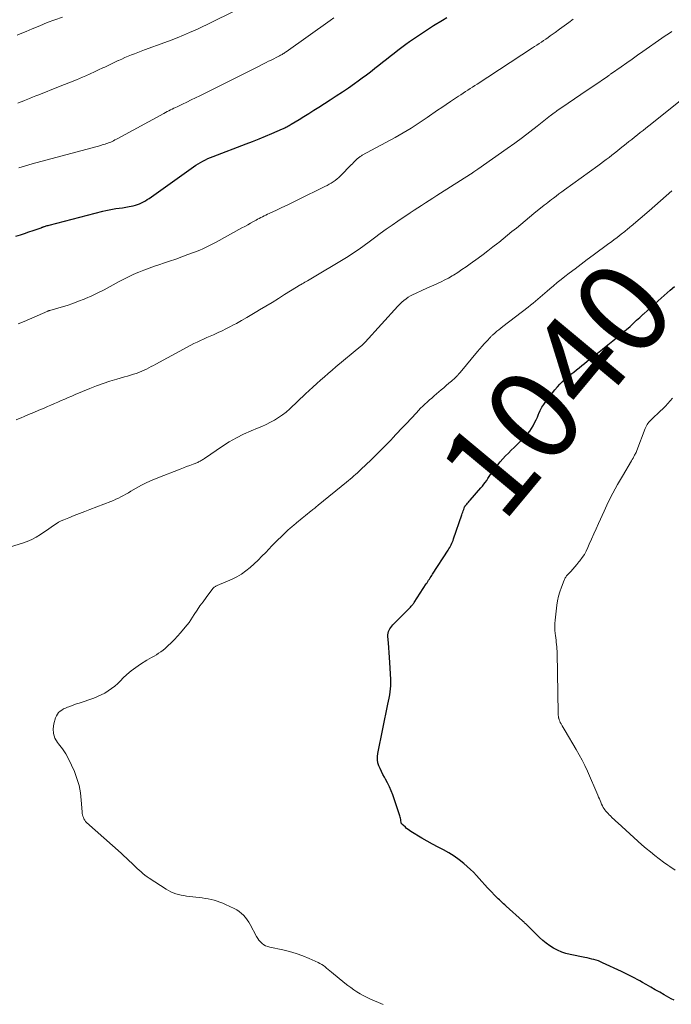
# Model space of a CAD drawing. Units: feet. Extents: x 1924996 to 1930043, y 530000 to 535000.
# Drawn here: x 1926330 to 1926472, y 531014 to 531228 of the extents above; entities that cross this region are included whole.
import ezdxf
from ezdxf.enums import TextEntityAlignment as Align

# ---------------------------------------------------------------- set-up
doc = ezdxf.new("R2010")
doc.units = ezdxf.units.FT
doc.header["$LTSCALE"] = 100
doc.header["$MEASUREMENT"] = 0
for name, color, linetype, lineweight in [('CONTOUR INDEX', 32, 'Continuous', 25), ('CONTOUR INDEX LABEL', 7, 'Continuous', 15), ('CONTOUR INTERMEDIATE', 40, 'Continuous', 15)]:
    doc.layers.add(name, color=color, linetype=linetype, lineweight=lineweight)
doc.styles.add('slant', font='romans.shx', dxfattribs={"oblique": 14.999978})

msp = doc.modelspace()

# ---------------------------------------------------------------- linework, layer by layer
at = {"layer": 'CONTOUR INDEX', "flags": 128}
for points, elevation in [([(1926328.79, 531181.22), (1926329.74, 531181.53), (1926330.68, 531181.84), (1926331.62, 531182.16), (1926332.56, 531182.48), (1926334.25, 531183.08), (1926334.35, 531183.11), (1926334.44, 531183.15), (1926334.53, 531183.18), (1926334.63, 531183.21), (1926334.72, 531183.24), (1926334.81, 531183.28), (1926334.91, 531183.31), (1926335, 531183.34), (1926335.21, 531183.4), (1926335.4, 531183.46), (1926335.6, 531183.52), (1926335.8, 531183.58), (1926336, 531183.63), (1926347.71, 531186.68), (1926348.42, 531186.85), (1926349.13, 531187), (1926349.85, 531187.12), (1926350.57, 531187.23), (1926351.3, 531187.32), (1926352.02, 531187.43), (1926352.74, 531187.56), (1926353.46, 531187.69), (1926354.36, 531187.87), (1926354.83, 531187.98), (1926355.28, 531188.11), (1926355.73, 531188.28), (1926356.16, 531188.48), (1926356.59, 531188.7), (1926357, 531188.94), (1926357.41, 531189.19), (1926357.81, 531189.46), (1926367.49, 531196.33), (1926367.99, 531196.67), (1926368.5, 531197), (1926369.02, 531197.31), (1926369.55, 531197.61), (1926370.09, 531197.89), (1926370.64, 531198.15), (1926371.19, 531198.39), (1926371.76, 531198.61), (1926378.97, 531201.32), (1926380.39, 531201.86), (1926381.8, 531202.42), (1926383.21, 531203), (1926384.6, 531203.6), (1926386.89, 531204.59), (1926387.14, 531204.71), (1926387.39, 531204.83), (1926387.63, 531204.95), (1926387.87, 531205.08), (1926388.11, 531205.22), (1926388.35, 531205.35), (1926388.59, 531205.49), (1926388.82, 531205.63), (1926390.52, 531206.66), (1926391.6, 531207.32), (1926392.68, 531207.98), (1926393.75, 531208.66), (1926394.82, 531209.33), (1926397.3, 531210.91), (1926398.64, 531211.79), (1926399.98, 531212.67), (1926401.3, 531213.58), (1926402.61, 531214.5), (1926403.4, 531215.07), (1926404.31, 531215.72), (1926405.21, 531216.39), (1926406.1, 531217.06), (1926406.98, 531217.75), (1926407.05, 531217.81), (1926407.89, 531218.47), (1926408.73, 531219.14), (1926409.56, 531219.8), (1926410.4, 531220.47), (1926411.24, 531221.13), (1926412.09, 531221.78), (1926412.94, 531222.42), (1926413.81, 531223.04), (1926414.63, 531223.63), (1926415.92, 531224.53), (1926417.22, 531225.41), (1926418.54, 531226.27), (1926419.87, 531227.11), (1926421.81, 531228.32), (1926422.72, 531228.87)], 1020), ([(1926472.3, 531014.7), (1926471.69, 531015.04), (1926470.17, 531015.89), (1926469.18, 531016.45), (1926468.2, 531017), (1926467.22, 531017.56), (1926466.24, 531018.12), (1926465.39, 531018.61), (1926464.83, 531018.92), (1926464.28, 531019.23), (1926463.72, 531019.53), (1926463.15, 531019.82), (1926462.59, 531020.11), (1926462.02, 531020.4), (1926461.45, 531020.68), (1926460.87, 531020.95), (1926456.73, 531022.89), (1926456.27, 531023.09), (1926455.8, 531023.27), (1926455.32, 531023.43), (1926454.84, 531023.58), (1926454.35, 531023.7), (1926453.86, 531023.82), (1926453.36, 531023.93), (1926452.87, 531024.03), (1926449.66, 531024.66), (1926448.72, 531024.9), (1926447.8, 531025.2), (1926446.91, 531025.59), (1926446.05, 531026.04), (1926445.23, 531026.56), (1926444.44, 531027.13), (1926443.69, 531027.75), (1926442.96, 531028.4), (1926439.96, 531031.34), (1926439.87, 531031.43), (1926439.78, 531031.52), (1926439.69, 531031.61), (1926439.6, 531031.7), (1926439.51, 531031.78), (1926439.42, 531031.87), (1926439.33, 531031.96), (1926439.24, 531032.04), (1926435.68, 531035.22), (1926435.39, 531035.49), (1926435.09, 531035.75), (1926434.8, 531036.02), (1926434.51, 531036.29), (1926434.22, 531036.56), (1926433.94, 531036.84), (1926433.66, 531037.12), (1926433.38, 531037.4), (1926432.27, 531038.55), (1926431.64, 531039.22), (1926431.02, 531039.89), (1926430.41, 531040.57), (1926429.8, 531041.26), (1926429.19, 531041.93), (1926428.56, 531042.59), (1926427.9, 531043.22), (1926427.22, 531043.84), (1926426.48, 531044.48), (1926425.43, 531045.32), (1926424.35, 531046.11), (1926423.21, 531046.82), (1926422.04, 531047.47), (1926420.84, 531048.09), (1926419.66, 531048.73), (1926418.48, 531049.39), (1926417.32, 531050.07), (1926414.93, 531051.5), (1926414.6, 531051.71), (1926414.29, 531051.93), (1926413.99, 531052.17), (1926413.71, 531052.42), (1926413.24, 531052.86), (1926413.19, 531052.91), (1926413.14, 531052.95), (1926413.1, 531052.99), (1926413.05, 531053.02), (1926413, 531053.06), (1926412.95, 531053.1), (1926412.91, 531053.15), (1926412.87, 531053.2), (1926412.84, 531053.26), (1926412.82, 531053.32), (1926412.8, 531053.38), (1926412.79, 531053.44), (1926412.74, 531053.85), (1926412.7, 531054.11), (1926412.65, 531054.38), (1926412.58, 531054.64), (1926412.51, 531054.89), (1926410.94, 531059.48), (1926410.61, 531060.36), (1926410.24, 531061.22), (1926409.83, 531062.07), (1926409.39, 531062.9), (1926409.14, 531063.32), (1926408.81, 531063.94), (1926408.49, 531064.56), (1926408.2, 531065.19), (1926407.92, 531065.83), (1926407.72, 531066.48), (1926407.6, 531067.14), (1926407.6, 531067.81), (1926407.68, 531068.49), (1926409.92, 531079.26), (1926410.06, 531079.92), (1926410.18, 531080.58), (1926410.29, 531081.24), (1926410.39, 531081.91), (1926410.47, 531082.57), (1926410.52, 531083.24), (1926410.53, 531083.91), (1926410.51, 531084.58), (1926410.3, 531088.34), (1926410.24, 531089.41), (1926410.17, 531090.47), (1926410.09, 531091.54), (1926410.01, 531092.6), (1926409.89, 531094.01), (1926409.89, 531094.37), (1926409.93, 531094.71), (1926410.02, 531095.05), (1926410.16, 531095.38), (1926410.34, 531095.69), (1926410.53, 531095.98), (1926410.76, 531096.26), (1926411, 531096.53), (1926414.13, 531099.67), (1926414.31, 531099.85), (1926414.48, 531100.02), (1926414.65, 531100.21), (1926414.82, 531100.39), (1926414.98, 531100.57), (1926415.07, 531100.67), (1926415.15, 531100.76), (1926415.23, 531100.87), (1926415.31, 531100.97), (1926415.38, 531101.07), (1926415.46, 531101.18), (1926415.53, 531101.28), (1926415.6, 531101.39), (1926418.27, 531105.44), (1926418.45, 531105.7), (1926418.62, 531105.97), (1926418.79, 531106.23), (1926418.97, 531106.5), (1926419.14, 531106.76), (1926419.31, 531107.03), (1926419.49, 531107.29), (1926419.66, 531107.56), (1926423.02, 531112.78), (1926423.21, 531113.08), (1926423.38, 531113.37), (1926423.55, 531113.68), (1926423.7, 531113.98), (1926423.85, 531114.3), (1926423.99, 531114.61), (1926424.11, 531114.94), (1926424.23, 531115.26), (1926426.03, 531120.49), (1926426.13, 531120.78), (1926426.23, 531121.08), (1926426.33, 531121.37), (1926426.44, 531121.67), (1926426.63, 531122.21), (1926426.64, 531122.24), (1926426.65, 531122.26), (1926426.66, 531122.28), (1926426.67, 531122.3), (1926426.72, 531122.39), (1926426.73, 531122.41), (1926426.74, 531122.43), (1926426.76, 531122.45), (1926426.77, 531122.46), (1926427.1, 531122.85), (1926427.27, 531123.06), (1926427.45, 531123.27), (1926427.63, 531123.48), (1926427.82, 531123.68), (1926430.18, 531126.37), (1926430.52, 531126.76), (1926430.84, 531127.16), (1926431.14, 531127.57), (1926431.44, 531128), (1926431.73, 531128.42), (1926432.02, 531128.85), (1926432.31, 531129.27), (1926432.61, 531129.7), (1926433.33, 531130.72), (1926433.85, 531131.41), (1926434.39, 531132.08), (1926434.97, 531132.73), (1926435.57, 531133.35), (1926436.19, 531133.96), (1926436.81, 531134.57), (1926437.43, 531135.18), (1926438.05, 531135.79), (1926439.94, 531137.68), (1926440.41, 531138.2), (1926440.85, 531138.74), (1926441.23, 531139.31), (1926441.59, 531139.92), (1926441.9, 531140.54), (1926442.21, 531141.17), (1926442.5, 531141.81), (1926442.77, 531142.45), (1926442.82, 531142.57), (1926443.14, 531143.26), (1926443.49, 531143.93), (1926443.9, 531144.57), (1926444.34, 531145.19), (1926446.34, 531147.74), (1926446.86, 531148.36), (1926447.4, 531148.96), (1926447.98, 531149.53), (1926448.58, 531150.08), (1926448.67, 531150.15), (1926449.25, 531150.64), (1926449.83, 531151.12), (1926450.42, 531151.6), (1926451.01, 531152.08), (1926451.6, 531152.55), (1926452.19, 531153.03), (1926452.79, 531153.5), (1926453.38, 531153.97), (1926454.47, 531154.83), (1926455.6, 531155.73), (1926456.73, 531156.63), (1926457.86, 531157.54), (1926458.99, 531158.44), (1926459.73, 531159.04), (1926460.49, 531159.65), (1926461.23, 531160.28), (1926461.97, 531160.92), (1926462.7, 531161.57), (1926463.42, 531162.23), (1926464.14, 531162.89), (1926464.86, 531163.54), (1926465.58, 531164.2), (1926465.7, 531164.31), (1926466.49, 531165.01), (1926467.27, 531165.72), (1926468.06, 531166.42), (1926468.86, 531167.12), (1926471.48, 531169.44), (1926472.43, 531170.27)], 1040)]:
    msp.add_lwpolyline(points, dxfattribs=dict(at, elevation=elevation))
at = {"layer": 'CONTOUR INTERMEDIATE', "flags": 128}
for points, elevation in [([(1926329.18, 531210.23), (1926329.67, 531210.42), (1926330.15, 531210.61), (1926330.64, 531210.81), (1926331.04, 531210.97), (1926331.72, 531211.25), (1926332.41, 531211.52), (1926333.1, 531211.79), (1926333.79, 531212.06), (1926338.06, 531213.74), (1926339.37, 531214.26), (1926340.69, 531214.79), (1926341.99, 531215.33), (1926343.29, 531215.88), (1926343.99, 531216.18), (1926344.94, 531216.59), (1926345.89, 531217.01), (1926346.82, 531217.45), (1926347.76, 531217.89), (1926348.18, 531218.09), (1926348.9, 531218.44), (1926349.63, 531218.79), (1926350.35, 531219.13), (1926351.08, 531219.48), (1926351.15, 531219.51), (1926351.85, 531219.83), (1926352.54, 531220.14), (1926353.25, 531220.43), (1926353.96, 531220.72), (1926354.67, 531221), (1926355.38, 531221.27), (1926356.1, 531221.54), (1926356.82, 531221.81), (1926361.25, 531223.44), (1926362.61, 531223.95), (1926363.95, 531224.48), (1926365.29, 531225.03), (1926366.62, 531225.6), (1926368.36, 531226.36), (1926368.82, 531226.56), (1926369.27, 531226.77), (1926369.72, 531226.98), (1926370.17, 531227.2), (1926370.61, 531227.41), (1926371.06, 531227.63), (1926371.5, 531227.85), (1926371.95, 531228.07), (1926379.5, 531231.8)], 1012), ([(1926329.07, 531225.06), (1926330.04, 531225.46), (1926331.01, 531225.86), (1926332.34, 531226.43), (1926333.97, 531227.1), (1926335.61, 531227.76), (1926337.25, 531228.39), (1926338.91, 531228.99)], 1008), ([(1926329.26, 531162.09), (1926330.56, 531162.61), (1926335.77, 531164.92), (1926335.82, 531164.94), (1926335.87, 531164.96), (1926335.92, 531164.98), (1926335.97, 531164.99), (1926336.02, 531165.01), (1926336.07, 531165.03), (1926336.12, 531165.04), (1926336.17, 531165.06), (1926338.65, 531165.75), (1926339.92, 531166.14), (1926341.19, 531166.56), (1926342.44, 531167.03), (1926343.68, 531167.53), (1926343.96, 531167.64), (1926345.32, 531168.25), (1926346.66, 531168.88), (1926347.99, 531169.55), (1926349.3, 531170.25), (1926351.29, 531171.34), (1926352.29, 531171.87), (1926353.3, 531172.37), (1926354.32, 531172.85), (1926355.35, 531173.3), (1926355.55, 531173.38), (1926356.69, 531173.84), (1926357.84, 531174.28), (1926359, 531174.69), (1926360.17, 531175.09), (1926360.95, 531175.34), (1926362.29, 531175.78), (1926363.63, 531176.24), (1926364.96, 531176.71), (1926366.28, 531177.2), (1926367.7, 531177.73), (1926368.31, 531177.97), (1926368.91, 531178.21), (1926369.51, 531178.47), (1926370.1, 531178.74), (1926370.69, 531179.03), (1926371.28, 531179.32), (1926371.85, 531179.62), (1926372.43, 531179.93), (1926378.05, 531183.02), (1926378.68, 531183.37), (1926379.32, 531183.72), (1926379.95, 531184.07), (1926380.58, 531184.42), (1926381.14, 531184.73), (1926381.49, 531184.92), (1926381.85, 531185.11), (1926382.2, 531185.29), (1926382.56, 531185.47), (1926382.92, 531185.65), (1926383.28, 531185.82), (1926383.64, 531186), (1926384, 531186.17), (1926385.6, 531186.92), (1926386.76, 531187.46), (1926387.92, 531188.01), (1926389.07, 531188.57), (1926390.23, 531189.13), (1926396.18, 531192.04), (1926396.65, 531192.28), (1926397.11, 531192.53), (1926397.55, 531192.8), (1926397.99, 531193.08), (1926398.41, 531193.38), (1926398.82, 531193.7), (1926399.21, 531194.05), (1926399.59, 531194.41), (1926401.9, 531196.76), (1926402.15, 531197.01), (1926402.4, 531197.26), (1926402.64, 531197.51), (1926402.89, 531197.76), (1926403.13, 531198.01), (1926403.26, 531198.13), (1926403.39, 531198.25), (1926403.53, 531198.36), (1926403.68, 531198.47), (1926403.83, 531198.57), (1926403.98, 531198.67), (1926404.13, 531198.76), (1926404.29, 531198.85), (1926411.46, 531202.72), (1926412.36, 531203.22), (1926413.25, 531203.73), (1926414.13, 531204.26), (1926415.01, 531204.8), (1926415.87, 531205.36), (1926416.73, 531205.92), (1926417.59, 531206.49), (1926418.44, 531207.07), (1926420.74, 531208.66), (1926421.66, 531209.3), (1926422.59, 531209.93), (1926423.52, 531210.55), (1926424.45, 531211.17), (1926425.3, 531211.73), (1926425.81, 531212.06), (1926426.32, 531212.4), (1926426.82, 531212.73), (1926427.33, 531213.06), (1926427.84, 531213.39), (1926428.35, 531213.72), (1926428.86, 531214.05), (1926429.36, 531214.38), (1926441.41, 531222.24), (1926441.9, 531222.56), (1926442.39, 531222.88), (1926442.88, 531223.2), (1926443.37, 531223.53), (1926443.85, 531223.86), (1926444.34, 531224.19), (1926444.82, 531224.52), (1926445.3, 531224.86), (1926446.35, 531225.6), (1926447.35, 531226.32), (1926448.35, 531227.04), (1926449.35, 531227.76), (1926450.34, 531228.49)], 1024), ([(1926329.39, 531196.14), (1926330.12, 531196.36), (1926330.84, 531196.57), (1926331.56, 531196.77), (1926332.29, 531196.97), (1926347.27, 531201.02), (1926347.59, 531201.1), (1926347.9, 531201.2), (1926348.22, 531201.29), (1926348.53, 531201.39), (1926348.84, 531201.5), (1926349.14, 531201.62), (1926349.44, 531201.75), (1926349.74, 531201.88), (1926349.77, 531201.89), (1926350.07, 531202.04), (1926350.38, 531202.2), (1926350.68, 531202.36), (1926350.98, 531202.52), (1926361.05, 531207.99), (1926361.41, 531208.18), (1926361.76, 531208.37), (1926362.12, 531208.55), (1926362.48, 531208.73), (1926362.84, 531208.91), (1926363.2, 531209.09), (1926363.56, 531209.26), (1926363.93, 531209.44), (1926365.1, 531210), (1926366.05, 531210.45), (1926367, 531210.91), (1926367.95, 531211.37), (1926368.9, 531211.84), (1926373.99, 531214.36), (1926375.73, 531215.23), (1926377.48, 531216.1), (1926379.22, 531216.97), (1926380.97, 531217.85), (1926383.34, 531219.05), (1926383.89, 531219.34), (1926384.45, 531219.62), (1926385, 531219.9), (1926385.55, 531220.18), (1926386.29, 531220.55), (1926386.47, 531220.65), (1926386.66, 531220.75), (1926386.84, 531220.85), (1926387.02, 531220.96), (1926387.19, 531221.07), (1926387.37, 531221.18), (1926387.54, 531221.3), (1926387.71, 531221.42), (1926397.28, 531228.22), (1926398.13, 531228.83)], 1016), ([(1926328.8, 531141.22), (1926330.09, 531141.73), (1926330.43, 531141.87), (1926331.55, 531142.34), (1926332.68, 531142.82), (1926333.8, 531143.3), (1926334.92, 531143.78), (1926335.65, 531144.1), (1926336.41, 531144.43), (1926337.16, 531144.76), (1926337.91, 531145.08), (1926338.67, 531145.41), (1926339.42, 531145.73), (1926340.18, 531146.06), (1926340.94, 531146.38), (1926341.69, 531146.7), (1926344.89, 531148.04), (1926346.33, 531148.61), (1926347.79, 531149.15), (1926349.27, 531149.63), (1926350.76, 531150.07), (1926352.48, 531150.54), (1926353.12, 531150.73), (1926353.76, 531150.92), (1926354.39, 531151.12), (1926355.02, 531151.32), (1926355.2, 531151.39), (1926355.73, 531151.58), (1926356.26, 531151.79), (1926356.78, 531152.02), (1926357.28, 531152.27), (1926357.79, 531152.53), (1926358.29, 531152.8), (1926358.79, 531153.06), (1926359.29, 531153.33), (1926366.93, 531157.45), (1926367.61, 531157.81), (1926368.31, 531158.16), (1926369.01, 531158.49), (1926369.72, 531158.81), (1926370.43, 531159.12), (1926371.14, 531159.44), (1926371.85, 531159.75), (1926372.56, 531160.06), (1926372.87, 531160.2), (1926373.73, 531160.59), (1926374.58, 531161), (1926375.42, 531161.44), (1926376.25, 531161.89), (1926376.86, 531162.23), (1926377.98, 531162.87), (1926379.11, 531163.52), (1926380.22, 531164.17), (1926381.34, 531164.83), (1926381.88, 531165.15), (1926383.26, 531165.98), (1926384.64, 531166.81), (1926386.01, 531167.66), (1926387.38, 531168.51), (1926389.98, 531170.15), (1926390.09, 531170.21), (1926390.19, 531170.28), (1926390.3, 531170.35), (1926390.41, 531170.41), (1926390.52, 531170.48), (1926390.64, 531170.54), (1926390.75, 531170.6), (1926390.86, 531170.66), (1926391.21, 531170.86), (1926391.5, 531171.02), (1926391.79, 531171.18), (1926392.08, 531171.35), (1926392.36, 531171.52), (1926401.22, 531176.82), (1926401.77, 531177.16), (1926402.32, 531177.51), (1926402.86, 531177.87), (1926403.4, 531178.24), (1926403.93, 531178.62), (1926404.46, 531179), (1926404.98, 531179.38), (1926405.5, 531179.77), (1926406.98, 531180.88), (1926408.24, 531181.81), (1926409.51, 531182.73), (1926410.8, 531183.64), (1926412.1, 531184.52), (1926414.79, 531186.34), (1926415.6, 531186.88), (1926416.42, 531187.42), (1926417.25, 531187.95), (1926418.07, 531188.48), (1926418.9, 531189.01), (1926419.73, 531189.53), (1926420.56, 531190.06), (1926421.39, 531190.59), (1926427.91, 531194.74), (1926427.96, 531194.77), (1926428.02, 531194.81), (1926428.07, 531194.84), (1926428.12, 531194.88), (1926428.17, 531194.91), (1926428.22, 531194.95), (1926428.28, 531194.98), (1926428.33, 531195.02), (1926428.65, 531195.25), (1926428.87, 531195.4), (1926429.08, 531195.55), (1926429.29, 531195.7), (1926429.51, 531195.85), (1926435.9, 531200.33), (1926437.57, 531201.52), (1926439.22, 531202.72), (1926440.84, 531203.96), (1926442.46, 531205.21), (1926445.39, 531207.51), (1926445.53, 531207.62), (1926445.67, 531207.73), (1926445.81, 531207.84), (1926445.96, 531207.95), (1926446.03, 531208), (1926446.21, 531208.14), (1926446.39, 531208.27), (1926446.58, 531208.4), (1926446.76, 531208.52), (1926449.19, 531210.18), (1926450.59, 531211.14), (1926451.99, 531212.1), (1926453.39, 531213.05), (1926454.79, 531214.01), (1926457.76, 531216.04), (1926457.87, 531216.12), (1926457.99, 531216.19), (1926458.1, 531216.27), (1926458.21, 531216.35), (1926458.33, 531216.43), (1926458.44, 531216.51), (1926458.55, 531216.59), (1926458.66, 531216.67), (1926460.8, 531218.17), (1926461.98, 531219), (1926463.16, 531219.83), (1926464.35, 531220.66), (1926465.53, 531221.48), (1926469.65, 531224.35), (1926470.38, 531224.86), (1926471.11, 531225.36), (1926471.84, 531225.86)], 1028), ([(1926320.18, 531111.26), (1926330.23, 531114.31), (1926331.26, 531114.67), (1926332.26, 531115.1), (1926333.22, 531115.62), (1926334.14, 531116.2), (1926334.89, 531116.72), (1926335.42, 531117.09), (1926335.94, 531117.46), (1926336.47, 531117.83), (1926337, 531118.21), (1926337.53, 531118.56), (1926338.08, 531118.89), (1926338.65, 531119.18), (1926339.24, 531119.44), (1926340.33, 531119.88), (1926341.48, 531120.34), (1926342.63, 531120.79), (1926343.78, 531121.24), (1926344.93, 531121.68), (1926349.46, 531123.4), (1926350.03, 531123.63), (1926350.59, 531123.88), (1926351.14, 531124.14), (1926351.69, 531124.43), (1926352.23, 531124.73), (1926352.76, 531125.03), (1926353.3, 531125.33), (1926353.83, 531125.64), (1926355.03, 531126.33), (1926356.17, 531126.96), (1926357.33, 531127.55), (1926358.52, 531128.08), (1926359.73, 531128.58), (1926364.61, 531130.47), (1926365.31, 531130.74), (1926366.01, 531131.01), (1926366.71, 531131.28), (1926367.41, 531131.55), (1926368.42, 531131.94), (1926368.61, 531132.03), (1926368.8, 531132.11), (1926368.99, 531132.21), (1926369.17, 531132.32), (1926369.35, 531132.43), (1926369.52, 531132.54), (1926369.7, 531132.66), (1926369.87, 531132.77), (1926373.81, 531135.43), (1926375.31, 531136.39), (1926376.85, 531137.27), (1926378.44, 531138.06), (1926380.06, 531138.79), (1926381.44, 531139.36), (1926382.39, 531139.77), (1926383.33, 531140.2), (1926384.26, 531140.67), (1926385.17, 531141.15), (1926386.06, 531141.68), (1926386.91, 531142.26), (1926387.72, 531142.9), (1926388.49, 531143.58), (1926391.94, 531146.84), (1926392.75, 531147.6), (1926393.56, 531148.35), (1926394.39, 531149.1), (1926395.21, 531149.84), (1926396.04, 531150.58), (1926396.88, 531151.3), (1926397.73, 531152.02), (1926398.58, 531152.74), (1926404.02, 531157.24), (1926404.14, 531157.34), (1926404.26, 531157.45), (1926404.37, 531157.55), (1926404.48, 531157.66), (1926404.59, 531157.78), (1926404.7, 531157.89), (1926404.81, 531158.01), (1926404.92, 531158.12), (1926412.07, 531165.99), (1926412.49, 531166.42), (1926412.92, 531166.84), (1926413.38, 531167.22), (1926413.85, 531167.59), (1926414.34, 531167.92), (1926414.85, 531168.24), (1926415.38, 531168.52), (1926415.92, 531168.77), (1926417.43, 531169.44), (1926418.25, 531169.8), (1926419.07, 531170.16), (1926419.89, 531170.53), (1926420.71, 531170.89), (1926421.52, 531171.28), (1926422.33, 531171.68), (1926423.11, 531172.11), (1926423.88, 531172.56), (1926424.22, 531172.76), (1926425.14, 531173.34), (1926426.05, 531173.93), (1926426.95, 531174.54), (1926427.84, 531175.17), (1926429.55, 531176.41), (1926430.64, 531177.22), (1926431.73, 531178.04), (1926432.81, 531178.87), (1926433.87, 531179.72), (1926434.07, 531179.87), (1926435.03, 531180.65), (1926435.99, 531181.43), (1926436.95, 531182.22), (1926437.91, 531183), (1926438.87, 531183.79), (1926439.82, 531184.57), (1926440.79, 531185.36), (1926441.75, 531186.14), (1926444.01, 531187.97), (1926444.4, 531188.28), (1926444.79, 531188.59), (1926445.18, 531188.9), (1926445.57, 531189.21), (1926445.99, 531189.52), (1926446.59, 531189.98), (1926447.2, 531190.44), (1926447.81, 531190.89), (1926448.42, 531191.33), (1926455.66, 531196.56), (1926456.28, 531197.01), (1926456.9, 531197.47), (1926457.52, 531197.93), (1926458.13, 531198.4), (1926458.73, 531198.88), (1926459.34, 531199.35), (1926459.94, 531199.83), (1926460.54, 531200.31), (1926461.84, 531201.35), (1926462.46, 531201.84), (1926463.08, 531202.33), (1926463.7, 531202.82), (1926464.32, 531203.31), (1926464.94, 531203.8), (1926465.56, 531204.29), (1926466.18, 531204.78), (1926466.8, 531205.28), (1926474.35, 531211.3)], 1032), ([(1926408.89, 531013.76), (1926405.98, 531015.03), (1926405.25, 531015.37), (1926404.53, 531015.74), (1926403.83, 531016.14), (1926403.15, 531016.56), (1926402.48, 531017.01), (1926401.82, 531017.47), (1926401.17, 531017.96), (1926400.54, 531018.45), (1926397.59, 531020.85), (1926397.24, 531021.13), (1926396.89, 531021.42), (1926396.54, 531021.7), (1926396.19, 531021.98), (1926395.83, 531022.25), (1926395.46, 531022.5), (1926395.07, 531022.72), (1926394.67, 531022.92), (1926392.73, 531023.8), (1926391.33, 531024.39), (1926389.91, 531024.9), (1926388.46, 531025.32), (1926386.99, 531025.68), (1926384.14, 531026.27), (1926383.68, 531026.4), (1926383.24, 531026.58), (1926382.83, 531026.82), (1926382.45, 531027.11), (1926382.1, 531027.45), (1926381.78, 531027.8), (1926381.5, 531028.2), (1926381.25, 531028.61), (1926379.87, 531031.19), (1926379.55, 531031.73), (1926379.21, 531032.25), (1926378.82, 531032.75), (1926378.4, 531033.22), (1926377.94, 531033.65), (1926377.45, 531034.04), (1926376.93, 531034.38), (1926376.38, 531034.68), (1926374.47, 531035.6), (1926373.87, 531035.87), (1926373.25, 531036.11), (1926372.63, 531036.32), (1926371.99, 531036.5), (1926371.34, 531036.65), (1926370.7, 531036.79), (1926370.04, 531036.9), (1926369.39, 531037), (1926365.97, 531037.43), (1926365.38, 531037.51), (1926364.8, 531037.62), (1926364.23, 531037.77), (1926363.66, 531037.93), (1926363.1, 531038.13), (1926362.56, 531038.35), (1926362.04, 531038.62), (1926361.53, 531038.92), (1926357.84, 531041.31), (1926357.38, 531041.63), (1926356.92, 531041.96), (1926356.48, 531042.32), (1926356.06, 531042.69), (1926355.64, 531043.07), (1926355.22, 531043.46), (1926354.81, 531043.85), (1926354.41, 531044.24), (1926354.08, 531044.56), (1926353.5, 531045.11), (1926352.92, 531045.65), (1926352.34, 531046.19), (1926351.75, 531046.73), (1926344.2, 531053.47), (1926343.98, 531053.7), (1926343.78, 531053.95), (1926343.62, 531054.22), (1926343.48, 531054.51), (1926343.38, 531054.82), (1926343.3, 531055.13), (1926343.24, 531055.44), (1926343.21, 531055.76), (1926343.04, 531058.35), (1926342.85, 531059.95), (1926342.55, 531061.52), (1926342.09, 531063.05), (1926341.52, 531064.55), (1926340.9, 531065.98), (1926340.3, 531067.2), (1926339.65, 531068.38), (1926338.9, 531069.5), (1926338.09, 531070.58), (1926337.84, 531070.9), (1926337.29, 531071.84), (1926336.94, 531072.81), (1926336.89, 531073.84), (1926337.04, 531074.92), (1926337.43, 531076.26), (1926337.6, 531076.67), (1926337.81, 531077.05), (1926338.09, 531077.39), (1926338.42, 531077.69), (1926338.79, 531077.95), (1926339.18, 531078.19), (1926339.59, 531078.39), (1926340.01, 531078.56), (1926340.29, 531078.67), (1926340.86, 531078.87), (1926341.43, 531079.08), (1926342.01, 531079.28), (1926342.58, 531079.48), (1926345.74, 531080.56), (1926346.57, 531080.88), (1926347.37, 531081.24), (1926348.15, 531081.66), (1926348.91, 531082.12), (1926349.63, 531082.63), (1926350.33, 531083.17), (1926350.99, 531083.76), (1926351.63, 531084.38), (1926352.11, 531084.87), (1926352.99, 531085.72), (1926353.92, 531086.52), (1926354.9, 531087.24), (1926355.92, 531087.92), (1926357.36, 531088.8), (1926357.87, 531089.11), (1926358.37, 531089.41), (1926358.89, 531089.71), (1926359.4, 531090.01), (1926359.9, 531090.32), (1926360.39, 531090.65), (1926360.86, 531091.01), (1926361.31, 531091.39), (1926361.9, 531091.93), (1926362.62, 531092.61), (1926363.33, 531093.3), (1926364, 531094.03), (1926364.66, 531094.77), (1926366.06, 531096.42), (1926366.13, 531096.5), (1926366.19, 531096.58), (1926366.25, 531096.66), (1926366.31, 531096.74), (1926366.37, 531096.82), (1926366.42, 531096.9), (1926366.48, 531096.99), (1926366.53, 531097.07), (1926367.66, 531098.78), (1926368.28, 531099.72), (1926368.92, 531100.64), (1926369.58, 531101.56), (1926370.25, 531102.46), (1926371.74, 531104.45), (1926371.83, 531104.56), (1926371.93, 531104.66), (1926372.04, 531104.75), (1926372.15, 531104.83), (1926372.28, 531104.9), (1926372.4, 531104.96), (1926372.53, 531105.03), (1926372.66, 531105.08), (1926375.9, 531106.5), (1926376.96, 531107.02), (1926377.98, 531107.6), (1926378.93, 531108.28), (1926379.85, 531109.02), (1926380.72, 531109.82), (1926381.58, 531110.64), (1926382.42, 531111.47), (1926383.25, 531112.32), (1926384.6, 531113.74), (1926385.25, 531114.42), (1926385.91, 531115.08), (1926386.59, 531115.73), (1926387.27, 531116.38), (1926388.24, 531117.27), (1926388.45, 531117.46), (1926388.66, 531117.65), (1926388.87, 531117.83), (1926389.08, 531118.02), (1926389.3, 531118.2), (1926389.51, 531118.38), (1926389.73, 531118.56), (1926389.95, 531118.74), (1926391.17, 531119.74), (1926391.56, 531120.06), (1926391.96, 531120.38), (1926392.36, 531120.71), (1926392.76, 531121.03), (1926393.17, 531121.37), (1926393.36, 531121.52), (1926393.56, 531121.68), (1926393.75, 531121.83), (1926393.94, 531121.98), (1926394.13, 531122.13), (1926394.33, 531122.28), (1926394.52, 531122.44), (1926394.71, 531122.59), (1926400.89, 531127.63), (1926401.29, 531127.96), (1926401.68, 531128.29), (1926402.08, 531128.63), (1926402.47, 531128.97), (1926402.85, 531129.31), (1926403.24, 531129.66), (1926403.62, 531130.01), (1926403.99, 531130.36), (1926406.27, 531132.52), (1926407.41, 531133.62), (1926408.54, 531134.74), (1926409.64, 531135.87), (1926410.73, 531137.02), (1926410.84, 531137.14), (1926411.87, 531138.24), (1926412.89, 531139.34), (1926413.93, 531140.44), (1926414.96, 531141.53), (1926416.12, 531142.76), (1926416.58, 531143.23), (1926417.04, 531143.71), (1926417.51, 531144.17), (1926417.99, 531144.63), (1926418.48, 531145.08), (1926418.96, 531145.53), (1926419.46, 531145.96), (1926419.96, 531146.4), (1926421.52, 531147.72), (1926422.08, 531148.2), (1926422.64, 531148.68), (1926423.2, 531149.16), (1926423.76, 531149.64), (1926424.57, 531150.35), (1926424.72, 531150.48), (1926424.86, 531150.62), (1926425, 531150.76), (1926425.13, 531150.9), (1926425.26, 531151.05), (1926425.39, 531151.2), (1926425.52, 531151.35), (1926425.65, 531151.5), (1926429.45, 531156.09), (1926429.94, 531156.67), (1926430.43, 531157.24), (1926430.93, 531157.8), (1926431.44, 531158.36), (1926432.24, 531159.22), (1926432.35, 531159.34), (1926432.46, 531159.45), (1926432.58, 531159.57), (1926432.7, 531159.67), (1926433.27, 531160.16), (1926433.68, 531160.51), (1926434.09, 531160.85), (1926434.51, 531161.19), (1926434.93, 531161.51), (1926440.49, 531165.77), (1926441.02, 531166.19), (1926441.55, 531166.61), (1926442.08, 531167.05), (1926442.59, 531167.49), (1926443.11, 531167.93), (1926443.63, 531168.37), (1926444.14, 531168.82), (1926444.66, 531169.26), (1926445.22, 531169.75), (1926446.02, 531170.43), (1926446.83, 531171.1), (1926447.66, 531171.76), (1926448.48, 531172.41), (1926449.42, 531173.14), (1926450.73, 531174.14), (1926452.04, 531175.13), (1926453.36, 531176.12), (1926454.68, 531177.1), (1926458.09, 531179.6), (1926458.67, 531180.03), (1926459.25, 531180.47), (1926459.83, 531180.9), (1926460.4, 531181.35), (1926461.05, 531181.85), (1926461.3, 531182.04), (1926461.54, 531182.23), (1926461.79, 531182.43), (1926462.03, 531182.63), (1926462.26, 531182.83), (1926462.5, 531183.03), (1926462.74, 531183.23), (1926462.98, 531183.44), (1926466.85, 531186.77), (1926468.1, 531187.85), (1926469.35, 531188.93), (1926470.59, 531190.02), (1926471.83, 531191.12)], 1036), ([(1926472.58, 531043.08), (1926471.38, 531043.88), (1926470.98, 531044.15), (1926470, 531044.84), (1926469.03, 531045.55), (1926468.08, 531046.28), (1926467.15, 531047.03), (1926466.23, 531047.8), (1926465.31, 531048.57), (1926464.41, 531049.36), (1926463.52, 531050.17), (1926460.05, 531053.34), (1926459.64, 531053.71), (1926459.24, 531054.09), (1926458.84, 531054.48), (1926458.44, 531054.87), (1926458.15, 531055.15), (1926457.91, 531055.41), (1926457.67, 531055.67), (1926457.45, 531055.94), (1926457.24, 531056.22), (1926457.1, 531056.41), (1926456.88, 531056.75), (1926456.67, 531057.1), (1926456.49, 531057.47), (1926456.32, 531057.85), (1926456.17, 531058.23), (1926456.02, 531058.61), (1926455.86, 531058.99), (1926455.7, 531059.37), (1926453.4, 531064.63), (1926452.84, 531065.85), (1926452.26, 531067.05), (1926451.63, 531068.23), (1926450.96, 531069.39), (1926448.56, 531073.44), (1926448.35, 531073.79), (1926448.14, 531074.13), (1926447.93, 531074.48), (1926447.73, 531074.82), (1926447.66, 531074.94), (1926447.5, 531075.23), (1926447.36, 531075.54), (1926447.25, 531075.85), (1926447.16, 531076.17), (1926447.13, 531076.29), (1926447.08, 531076.56), (1926447.04, 531076.83), (1926447.02, 531077.11), (1926447, 531077.38), (1926446.79, 531090.32), (1926446.78, 531090.8), (1926446.76, 531091.28), (1926446.72, 531091.76), (1926446.68, 531092.24), (1926446.63, 531092.73), (1926446.58, 531093.21), (1926446.52, 531093.69), (1926446.46, 531094.17), (1926446.4, 531094.65), (1926446.33, 531095.36), (1926446.29, 531096.08), (1926446.31, 531096.8), (1926446.37, 531097.53), (1926446.74, 531100.79), (1926446.9, 531101.79), (1926447.11, 531102.78), (1926447.39, 531103.75), (1926447.73, 531104.71), (1926448.35, 531106.29), (1926448.42, 531106.44), (1926448.5, 531106.6), (1926448.58, 531106.75), (1926448.67, 531106.9), (1926448.77, 531107.04), (1926448.87, 531107.18), (1926448.98, 531107.32), (1926449.09, 531107.44), (1926449.79, 531108.18), (1926450.25, 531108.69), (1926450.7, 531109.19), (1926451.14, 531109.71), (1926451.57, 531110.24), (1926451.78, 531110.5), (1926452.28, 531111.18), (1926452.74, 531111.88), (1926453.14, 531112.61), (1926453.51, 531113.37), (1926453.82, 531114.08), (1926454.31, 531115.21), (1926454.81, 531116.33), (1926455.31, 531117.46), (1926455.82, 531118.58), (1926457.05, 531121.32), (1926457.97, 531123.26), (1926458.93, 531125.19), (1926459.96, 531127.08), (1926461.03, 531128.95), (1926463.01, 531132.28), (1926463.18, 531132.58), (1926463.36, 531132.88), (1926463.53, 531133.18), (1926463.69, 531133.49), (1926463.81, 531133.7), (1926463.91, 531133.9), (1926464.01, 531134.11), (1926464.1, 531134.32), (1926464.18, 531134.53), (1926466.02, 531139.32), (1926466.14, 531139.61), (1926466.28, 531139.89), (1926466.44, 531140.16), (1926466.61, 531140.42), (1926466.8, 531140.67), (1926467, 531140.91), (1926467.22, 531141.14), (1926467.44, 531141.36), (1926469.29, 531143.09), (1926469.86, 531143.63), (1926470.41, 531144.18), (1926470.94, 531144.75), (1926471.46, 531145.33), (1926471.97, 531145.92)], 1044)]:
    msp.add_lwpolyline(points, dxfattribs=dict(at, elevation=elevation))

# ---------------------------------------------------------------- texts
at = {"layer": 'CONTOUR INDEX LABEL', "style": 'slant', "oblique": 15}
msp.add_text('1040', height=20, rotation=50.2272, dxfattribs=at).set_placement((1926446.57, 531148.01, 1040), align=Align.MIDDLE_CENTER)

doc.saveas('drawing.dxf')
